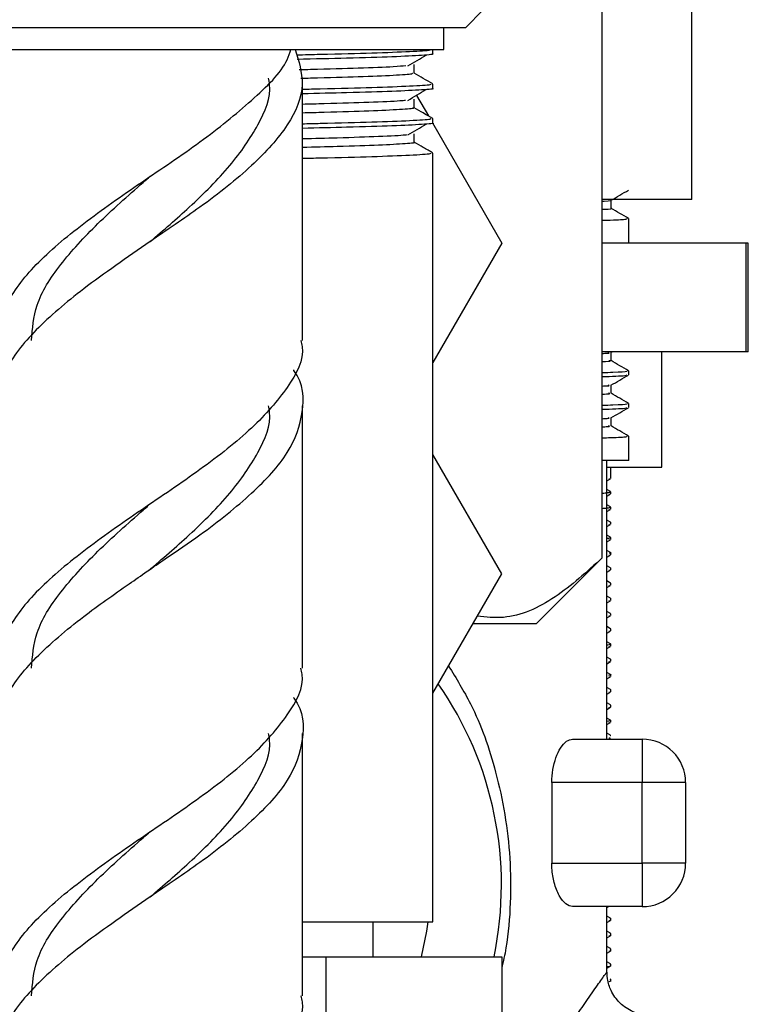
# Model space of a CAD drawing. Units: millimetres. Extents: x 5 to 995, y 5 to 995.
# Drawn here: x 190 to 207, y 462 to 484 of the extents above; entities that cross this region are included whole.
import ezdxf

# ---------------------------------------------------------------- set-up
doc = ezdxf.new("R2010")
doc.units = ezdxf.units.MM

msp = doc.modelspace()

# ---------------------------------------------------------------- linework, layer by layer
at = {"color": 7, "linetype": 'Continuous', "lineweight": 25}
for p, q in [((203.596, 472.013), (203.596, 488.356)), ((205.654, 480.245), (205.654, 486.245)), ((200.454, 484.195), (200.86, 484.602)), ((200.454, 484.195), (186.202, 484.195)), ((199.954, 483.695), (199.954, 484.195)), ((186.685, 483.695), (199.954, 483.695)), ((199.704, 483.594), (199.704, 483.693)), ((196.704, 477.006), (196.704, 483.036)), ((199.704, 482.8), (199.704, 482.899)), ((199.326, 482.64), (199.599, 482.168)), ((199.693, 482.005), (201.286, 479.245)), ((199.704, 482.006), (199.704, 482.106)), ((199.704, 463.645), (199.704, 481.312)), ((205.654, 480.245), (203.596, 480.245)), ((203.798, 480.042), (203.798, 480.229)), ((204.204, 479.245), (204.204, 479.808)), ((201.286, 479.245), (199.704, 476.504)), ((206.893, 479.245), (203.596, 479.245)), ((206.893, 479.245), (206.893, 476.745)), ((206.954, 479.245), (206.893, 479.245)), ((206.954, 476.745), (206.954, 479.245)), ((206.893, 476.745), (203.596, 476.745)), ((203.796, 476.728), (203.826, 476.745)), ((203.798, 476.542), (203.798, 476.729)), ((204.966, 474.095), (204.966, 476.745)), ((206.954, 476.745), (206.893, 476.745)), ((204.204, 476.214), (204.204, 476.308)), ((203.798, 475.792), (203.798, 475.979)), ((196.704, 469.476), (196.704, 475.506)), ((204.204, 475.464), (204.204, 475.558)), ((203.798, 475.042), (203.798, 475.229)), ((204.204, 474.245), (204.204, 474.808)), ((201.286, 471.645), (199.704, 474.387)), ((204.204, 474.245), (203.596, 474.245)), ((203.704, 467.845), (203.704, 474.245)), ((203.704, 474.095), (204.966, 474.095)), ((203.791, 473.833), (203.791, 474.095)), ((203.704, 473.779), (203.784, 473.826)), ((203.762, 473.833), (203.746, 473.815)), ((203.784, 473.533), (203.704, 473.58)), ((203.704, 473.429), (203.784, 473.476)), ((203.762, 473.483), (203.746, 473.465)), ((203.791, 473.483), (203.791, 473.527)), ((203.784, 473.183), (203.704, 473.23)), ((203.791, 473.133), (203.791, 473.176)), ((203.704, 473.079), (203.784, 473.126)), ((203.762, 473.133), (203.746, 473.115)), ((203.784, 472.833), (203.704, 472.88)), ((203.704, 472.729), (203.784, 472.776)), ((203.762, 472.783), (203.746, 472.765)), ((203.791, 472.783), (203.791, 472.827)), ((203.784, 472.483), (203.704, 472.53)), ((203.791, 472.433), (203.791, 472.478)), ((203.704, 472.379), (203.784, 472.426)), ((203.762, 472.433), (203.746, 472.415)), ((202.079, 470.495), (203.596, 472.013)), ((203.784, 472.133), (203.704, 472.18)), ((203.704, 472.029), (203.784, 472.076)), ((203.762, 472.083), (203.746, 472.065)), ((203.791, 472.083), (203.791, 472.127)), ((203.784, 471.783), (203.704, 471.83)), ((199.704, 468.904), (201.286, 471.645)), ((203.704, 471.679), (203.784, 471.726)), ((203.762, 471.733), (203.746, 471.715)), ((203.791, 471.733), (203.791, 471.777)), ((203.784, 471.433), (203.704, 471.48)), ((203.704, 471.329), (203.784, 471.376)), ((203.762, 471.383), (203.746, 471.365)), ((203.791, 471.383), (203.791, 471.426)), ((203.784, 471.083), (203.704, 471.13)), ((203.704, 470.979), (203.784, 471.026)), ((203.762, 471.033), (203.746, 471.015)), ((203.782, 471.084), (203.786, 471.078)), ((203.791, 471.033), (203.791, 471.078)), ((203.784, 470.733), (203.704, 470.78)), ((203.704, 470.629), (203.784, 470.676)), ((203.762, 470.683), (203.746, 470.665)), ((203.78, 470.732), (203.788, 470.726)), ((203.791, 470.683), (203.791, 470.726)), ((202.079, 470.495), (200.622, 470.495)), ((203.784, 470.383), (203.704, 470.43)), ((203.704, 470.279), (203.784, 470.326)), ((203.762, 470.333), (203.746, 470.315)), ((203.791, 470.333), (203.791, 470.376)), ((203.784, 470.033), (203.704, 470.08)), ((203.704, 469.929), (203.784, 469.976)), ((203.762, 469.983), (203.746, 469.965)), ((203.791, 469.983), (203.791, 470.027)), ((203.784, 469.683), (203.704, 469.73)), ((203.704, 469.579), (203.784, 469.626)), ((203.762, 469.633), (203.746, 469.615)), ((203.791, 469.633), (203.791, 469.677)), ((203.784, 469.333), (203.704, 469.38)), ((203.791, 469.283), (203.791, 469.326)), ((203.704, 469.229), (203.784, 469.276)), ((203.762, 469.283), (203.746, 469.265)), ((203.784, 468.983), (203.704, 469.03)), ((203.704, 468.879), (203.784, 468.926)), ((203.762, 468.933), (203.746, 468.915)), ((203.791, 468.933), (203.791, 468.977)), ((203.784, 468.633), (203.704, 468.68)), ((203.781, 468.633), (203.787, 468.626)), ((203.791, 468.583), (203.791, 468.626)), ((203.704, 468.529), (203.784, 468.576)), ((203.762, 468.583), (203.746, 468.565)), ((203.784, 468.283), (203.704, 468.33)), ((203.704, 468.179), (203.784, 468.226)), ((203.762, 468.233), (203.746, 468.215)), ((203.791, 468.233), (203.791, 468.276)), ((196.704, 461.946), (196.704, 467.976)), ((203.784, 467.933), (203.704, 467.98)), ((202.912, 467.845), (204.513, 467.845)), ((203.731, 467.845), (203.784, 467.876)), ((203.762, 467.883), (203.756, 467.876)), ((204.513, 467.845), (204.513, 466.845)), ((202.437, 466.845), (202.437, 464.995)), ((204.513, 466.845), (202.437, 466.845)), ((204.513, 464.995), (204.513, 466.845)), ((205.513, 466.845), (204.513, 466.845)), ((205.513, 466.845), (205.513, 464.995)), ((202.437, 464.995), (204.513, 464.995)), ((205.513, 464.995), (204.513, 464.995)), ((204.513, 464.995), (204.513, 463.995)), ((204.513, 463.995), (202.912, 463.995)), ((203.704, 462.488), (203.704, 463.995)), ((203.704, 463.979), (203.731, 463.995)), ((196.704, 463.645), (199.704, 463.645)), ((198.329, 462.845), (198.329, 463.645)), ((203.784, 463.733), (203.704, 463.78)), ((203.704, 463.629), (203.784, 463.676)), ((203.79, 463.683), (203.748, 463.666)), ((203.773, 463.734), (203.787, 463.727)), ((203.791, 463.683), (203.791, 463.727)), ((203.784, 463.383), (203.704, 463.43)), ((203.704, 463.279), (203.784, 463.326)), ((203.79, 463.333), (203.748, 463.316)), ((203.773, 463.384), (203.787, 463.377)), ((203.791, 463.333), (203.791, 463.377)), ((203.784, 463.033), (203.704, 463.08)), ((203.704, 462.929), (203.784, 462.976)), ((203.79, 462.983), (203.748, 462.966)), ((203.773, 463.034), (203.787, 463.027)), ((203.791, 462.983), (203.791, 463.027)), ((196.704, 462.845), (197.245, 462.845)), ((197.245, 462.845), (197.245, 456.845)), ((197.245, 462.845), (201.286, 462.845)), ((201.286, 462.845), (201.286, 456.845)), ((203.784, 462.683), (203.704, 462.73)), ((203.704, 462.579), (203.784, 462.626)), ((203.773, 462.684), (203.787, 462.677)), ((203.791, 462.633), (203.791, 462.677)), ((203.79, 462.283), (203.748, 462.266)), ((203.773, 462.334), (203.787, 462.327)), ((203.791, 462.283), (203.791, 462.327))]:
    msp.add_line(p, q, dxfattribs=at)
at = {"color": 7, "linetype": 'Continuous', "lineweight": 25, "flags": 128}
msp.add_lwpolyline([(199.439, 462.845), (199.566, 463.434), (199.597, 463.645)], dxfattribs=at)
at = {"color": 7, "linetype": 'Continuous', "lineweight": 25}
for centre, radius, start, end in [((193.204, 464.495), 8.075, 348.2046, 34.9032), ((204.513, 466.845), 1, 0, 90), ((204.513, 464.995), 1, 270, 0)]:
    msp.add_arc(centre, radius, start, end, dxfattribs=at)
for points, knots in [([(189.906, 476.329), (189.825, 476.507), (189.6, 477), (189.824, 477.819), (190.519, 478.749), (191.64, 479.694), (192.988, 480.64), (194.395, 481.57), (195.561, 482.524), (196.29, 483.226), (196.415, 483.617), (196.44, 483.695)], [0, 0, 0, 0, 0.072871, 0.201636, 0.328583, 0.456702, 0.584821, 0.711768, 0.840533, 0.967874, 1, 1, 1, 1]), ([(196.539, 483.695), (196.621, 483.428), (196.801, 482.845), (196.427, 481.959), (195.589, 481.025), (194.447, 480.114), (193.32, 479.367), (192.416, 478.728), (191.476, 478.063), (190.533, 477.247), (189.813, 476.365), (189.762, 475.778), (189.738, 475.506)], [0, 0, 0, 0, 0.097174, 0.211709, 0.326243, 0.442059, 0.539562, 0.60632, 0.671979, 0.787214, 0.901394, 1, 1, 1, 1]), ([(199.652, 483.693), (199.658, 483.687), (199.677, 483.67), (199.227, 483.641), (198.358, 483.608), (197.428, 483.584), (196.751, 483.568), (196.565, 483.564)], [0, 0, 0, 0, 0.1436767, 0.3995831, 0.6549638, 0.9051584, 1, 1, 1, 1]), ([(199.685, 483.594), (199.691, 483.593), (199.761, 483.581), (199.486, 483.559), (198.832, 483.524), (197.837, 483.494), (196.978, 483.474), (196.584, 483.465)], [0, 0, 0, 0, 0.023582, 0.277375, 0.53479, 0.787242, 1, 1, 1, 1]), ([(199.126, 483.318), (199.198, 483.36), (199.343, 483.443), (199.479, 483.525), (199.547, 483.566)], [0, 0, 0, 0, 0.501032, 1, 1, 1, 1]), ([(199.274, 483.147), (199.274, 483.18), (199.274, 483.247), (199.274, 483.313), (199.274, 483.346)], [0, 0, 0, 0, 0.50203, 1, 1, 1, 1]), ([(199.085, 483.318), (199.003, 483.311), (198.803, 483.292), (198.026, 483.261), (197.258, 483.239), (196.719, 483.226), (196.632, 483.224)], [0, 0, 0, 0, 0.243534, 0.592624, 0.934435, 1, 1, 1, 1]), ([(199.225, 483.147), (199.232, 483.142), (199.252, 483.125), (198.844, 483.096), (198.038, 483.063), (197.267, 483.041), (196.74, 483.028), (196.665, 483.026)], [0, 0, 0, 0, 0.146499, 0.418285, 0.689729, 0.955514, 1, 1, 1, 1]), ([(199.699, 482.904), (199.627, 482.945), (199.485, 483.027), (199.344, 483.109), (199.274, 483.149)], [0, 0, 0, 0, 0.507807, 1, 1, 1, 1]), ([(193.205, 479.281), (193.511, 479.543), (194.182, 480.119), (195.082, 481.023), (195.719, 481.96), (196.001, 482.628), (195.935, 482.989), (195.927, 483.036)], [0, 0, 0, 0, 0.210957, 0.463579, 0.71302, 0.962461, 1, 1, 1, 1]), ([(199.652, 482.899), (199.658, 482.893), (199.676, 482.877), (199.228, 482.848), (198.356, 482.814), (197.469, 482.791), (196.842, 482.777), (196.704, 482.774)], [0, 0, 0, 0, 0.147214, 0.409421, 0.671089, 0.927444, 1, 1, 1, 1]), ([(199.685, 482.8), (199.691, 482.799), (199.761, 482.787), (199.487, 482.765), (198.831, 482.73), (197.871, 482.702), (197.055, 482.683), (196.704, 482.674)], [0, 0, 0, 0, 0.024121, 0.283717, 0.547016, 0.805241, 1, 1, 1, 1]), ([(199.126, 482.525), (199.198, 482.566), (199.343, 482.649), (199.479, 482.732), (199.547, 482.773)], [0, 0, 0, 0, 0.501056, 1, 1, 1, 1]), ([(199.077, 482.524), (199.039, 482.52), (198.912, 482.504), (198.269, 482.476), (197.486, 482.452), (196.875, 482.436), (196.704, 482.432)], [0, 0, 0, 0, 0.154141, 0.51265, 0.86312, 1, 1, 1, 1]), ([(199.274, 482.354), (199.274, 482.387), (199.274, 482.453), (199.274, 482.519), (199.274, 482.552)], [0, 0, 0, 0, 0.502078, 1, 1, 1, 1]), ([(199.233, 482.354), (199.245, 482.351), (199.298, 482.337), (198.987, 482.312), (198.289, 482.278), (197.485, 482.253), (196.875, 482.238), (196.704, 482.234)], [0, 0, 0, 0, 0.0783153, 0.3512076, 0.6261918, 0.8950097, 1, 1, 1, 1]), ([(199.699, 482.11), (199.627, 482.152), (199.485, 482.233), (199.344, 482.315), (199.274, 482.356)], [0, 0, 0, 0, 0.507856, 1, 1, 1, 1]), ([(199.652, 482.106), (199.658, 482.1), (199.676, 482.083), (199.228, 482.054), (198.356, 482.02), (197.469, 481.997), (196.842, 481.983), (196.704, 481.98)], [0, 0, 0, 0, 0.147214, 0.409421, 0.671089, 0.927444, 1, 1, 1, 1]), ([(199.685, 482.006), (199.691, 482.005), (199.761, 481.994), (199.487, 481.971), (198.831, 481.937), (197.871, 481.908), (197.055, 481.889), (196.704, 481.881)], [0, 0, 0, 0, 0.0241207, 0.2837171, 0.5470164, 0.8052412, 1, 1, 1, 1]), ([(199.126, 481.731), (199.198, 481.772), (199.343, 481.855), (199.479, 481.938), (199.547, 481.979)], [0, 0, 0, 0, 0.50108, 1, 1, 1, 1]), ([(199.274, 481.56), (199.274, 481.593), (199.274, 481.659), (199.274, 481.725), (199.274, 481.758)], [0, 0, 0, 0, 0.502125, 1, 1, 1, 1]), ([(199.098, 481.731), (199.088, 481.729), (199.014, 481.716), (198.486, 481.691), (197.685, 481.663), (196.98, 481.645), (196.704, 481.638)], [0, 0, 0, 0, 0.05964, 0.418732, 0.771685, 1, 1, 1, 1]), ([(199.27, 481.56), (199.271, 481.559), (199.337, 481.549), (199.098, 481.527), (198.517, 481.493), (197.68, 481.465), (196.979, 481.447), (196.704, 481.44)], [0, 0, 0, 0, 0.005151, 0.276803, 0.552967, 0.82441, 1, 1, 1, 1]), ([(199.699, 481.316), (199.627, 481.358), (199.485, 481.44), (199.344, 481.522), (199.274, 481.562)], [0, 0, 0, 0, 0.507906, 1, 1, 1, 1]), ([(199.652, 481.312), (199.658, 481.306), (199.676, 481.289), (199.228, 481.26), (198.356, 481.226), (197.469, 481.203), (196.842, 481.189), (196.704, 481.186)], [0, 0, 0, 0, 0.147214, 0.409421, 0.671089, 0.927444, 1, 1, 1, 1]), ([(190.48, 477.006), (190.499, 477.278), (190.539, 477.864), (191.106, 478.75), (191.97, 479.694), (192.742, 480.374), (193.152, 480.734), (193.205, 480.781)], [0, 0, 0, 0, 0.21431, 0.461979, 0.712255, 0.962531, 1, 1, 1, 1]), ([(203.796, 480.228), (203.863, 480.267), (203.999, 480.345), (204.134, 480.423), (204.202, 480.462)], [0, 0, 0, 0, 0.499999, 1, 1, 1, 1]), ([(203.596, 480.208), (203.61, 480.208), (203.785, 480.216), (203.838, 480.223), (203.797, 480.23), (203.797, 480.23)], [0, 0, 0, 0, 0.082999, 0.995994, 1, 1, 1, 1]), ([(203.596, 480.02), (203.61, 480.021), (203.785, 480.028), (203.849, 480.036), (203.797, 480.042), (203.797, 480.042)], [0, 0, 0, 0, 0.08298, 0.995763, 1, 1, 1, 1]), ([(204.202, 479.81), (204.134, 479.849), (203.999, 479.927), (203.865, 480.005), (203.798, 480.043)], [0, 0, 0, 0, 0.502205, 1, 1, 1, 1]), ([(203.596, 479.769), (203.66, 479.771), (203.949, 479.78), (204.163, 479.793), (204.166, 479.804), (204.167, 479.808)], [0, 0, 0, 0, 0.1449455, 0.6557934, 1, 1, 1, 1]), ([(196.669, 477.006), (196.68, 476.959), (196.764, 476.597), (196.404, 475.93), (195.596, 474.994), (194.386, 474.04), (192.991, 473.11), (191.64, 472.164), (190.519, 471.219), (189.824, 470.289), (189.6, 469.47), (189.825, 468.977), (189.906, 468.799)], [0, 0, 0, 0, 0.017171, 0.1314444, 0.2457178, 0.3612703, 0.4751905, 0.5901624, 0.7051343, 0.8190545, 0.934607, 1, 1, 1, 1]), ([(203.596, 476.709), (203.639, 476.711), (203.786, 476.717), (203.756, 476.723), (203.735, 476.728)], [0, 0, 0, 0, 0.289762, 1, 1, 1, 1]), ([(203.596, 476.523), (203.693, 476.528), (203.826, 476.534), (203.772, 476.541), (203.757, 476.542)], [0, 0, 0, 0, 0.727795, 1, 1, 1, 1]), ([(204.202, 476.31), (204.134, 476.349), (203.999, 476.427), (203.865, 476.505), (203.798, 476.543)], [0, 0, 0, 0, 0.5023644, 1, 1, 1, 1]), ([(189.738, 467.976), (189.762, 468.248), (189.813, 468.835), (190.533, 469.718), (191.56, 470.603), (192.632, 471.352), (193.546, 471.987), (194.548, 472.663), (195.584, 473.495), (196.446, 474.429), (196.752, 475.364), (196.74, 476.008), (196.503, 476.326), (196.501, 476.329)], [0, 0, 0, 0, 0.096677, 0.208624, 0.321604, 0.411545, 0.479933, 0.547052, 0.660602, 0.772896, 0.88519, 0.998741, 1, 1, 1, 1]), ([(203.596, 476.269), (203.682, 476.272), (203.983, 476.282), (204.184, 476.295), (204.169, 476.304), (204.163, 476.308)], [0, 0, 0, 0, 0.204027, 0.717528, 1, 1, 1, 1]), ([(203.596, 476.175), (203.815, 476.183), (204.177, 476.197), (204.153, 476.209), (204.143, 476.214)], [0, 0, 0, 0, 0.6052577, 1, 1, 1, 1]), ([(203.796, 475.978), (203.863, 476.017), (203.999, 476.095), (204.134, 476.173), (204.202, 476.212)], [0, 0, 0, 0, 0.499341, 1, 1, 1, 1]), ([(203.596, 475.959), (203.639, 475.961), (203.786, 475.967), (203.756, 475.973), (203.735, 475.978)], [0, 0, 0, 0, 0.289605, 1, 1, 1, 1]), ([(203.596, 475.773), (203.664, 475.776), (203.808, 475.783), (203.762, 475.789), (203.739, 475.792)], [0, 0, 0, 0, 0.475728, 1, 1, 1, 1]), ([(204.202, 475.56), (204.134, 475.599), (203.999, 475.677), (203.865, 475.755), (203.798, 475.793)], [0, 0, 0, 0, 0.502367, 1, 1, 1, 1]), ([(193.161, 471.712), (193.482, 471.987), (194.168, 472.576), (195.082, 473.493), (195.719, 474.43), (196.001, 475.098), (195.935, 475.459), (195.927, 475.506)], [0, 0, 0, 0, 0.219096, 0.469112, 0.71598, 0.962848, 1, 1, 1, 1]), ([(203.596, 475.519), (203.682, 475.522), (203.984, 475.532), (204.185, 475.545), (204.169, 475.554), (204.163, 475.558)], [0, 0, 0, 0, 0.206321, 0.719893, 1, 1, 1, 1]), ([(203.596, 475.425), (203.815, 475.433), (204.177, 475.447), (204.153, 475.459), (204.143, 475.464)], [0, 0, 0, 0, 0.605258, 1, 1, 1, 1]), ([(203.796, 475.228), (203.863, 475.267), (203.999, 475.345), (204.134, 475.423), (204.202, 475.462)], [0, 0, 0, 0, 0.499999, 1, 1, 1, 1]), ([(203.596, 475.209), (203.639, 475.211), (203.786, 475.217), (203.756, 475.223), (203.735, 475.228)], [0, 0, 0, 0, 0.289447, 1, 1, 1, 1]), ([(203.596, 475.022), (203.638, 475.024), (203.801, 475.031), (203.765, 475.037), (203.739, 475.042)], [0, 0, 0, 0, 0.2595526, 1, 1, 1, 1]), ([(204.202, 474.81), (204.134, 474.849), (203.999, 474.927), (203.865, 475.005), (203.798, 475.043)], [0, 0, 0, 0, 0.502384, 1, 1, 1, 1]), ([(203.596, 474.769), (203.662, 474.771), (203.952, 474.78), (204.165, 474.793), (204.166, 474.804), (204.167, 474.808)], [0, 0, 0, 0, 0.1495629, 0.6606753, 1, 1, 1, 1]), ([(203.776, 473.533), (203.783, 473.53), (203.8, 473.522), (203.755, 473.51), (203.687, 473.499), (203.62, 473.492), (203.596, 473.49)], [0, 0, 0, 0, 0.233011, 0.550756, 0.837527, 1, 1, 1, 1]), ([(190.48, 469.476), (190.499, 469.748), (190.539, 470.334), (191.106, 471.22), (191.97, 472.164), (192.727, 472.831), (193.122, 473.178), (193.161, 473.212)], [0, 0, 0, 0, 0.216559, 0.466826, 0.719729, 0.972631, 1, 1, 1, 1]), ([(203.781, 473.183), (203.786, 473.179), (203.797, 473.172), (203.764, 473.162), (203.7, 473.151), (203.629, 473.143), (203.596, 473.14)], [0, 0, 0, 0, 0.2203368, 0.4920603, 0.7637836, 1, 1, 1, 1]), ([(203.781, 472.833), (203.783, 472.833), (203.807, 472.827), (203.787, 472.821), (203.769, 472.815)], [0, 0, 0, 0, 0.0699, 1, 1, 1, 1]), ([(203.779, 472.484), (203.784, 472.482), (203.794, 472.479), (203.789, 472.473), (203.782, 472.469), (203.777, 472.467), (203.775, 472.466), (203.774, 472.466), (203.774, 472.466), (203.774, 472.466), (203.774, 472.466), (203.774, 472.466), (203.771, 472.465), (203.759, 472.461), (203.728, 472.457), (203.704, 472.455)], [0, 0, 0, 0, 0.201771, 0.409915, 0.514053, 0.566135, 0.592179, 0.595434, 0.596248, 0.596655, 0.596859, 0.596898, 0.601276, 0.689561, 1, 1, 1, 1]), ([(203.596, 472.013), (203.24, 471.69), (202.517, 471.033), (201.528, 470.587), (200.923, 470.648), (200.722, 470.668)], [0, 0, 0, 0, 0.3924918, 0.7984035, 1, 1, 1, 1]), ([(203.782, 472.134), (203.783, 472.133), (203.812, 472.126), (203.783, 472.119), (203.755, 472.112)], [0, 0, 0, 0, 0.032918, 1, 1, 1, 1]), ([(203.781, 471.783), (203.783, 471.783), (203.792, 471.78), (203.788, 471.778), (203.786, 471.777)], [0, 0, 0, 0, 0.322188, 1, 1, 1, 1]), ([(203.783, 471.432), (203.784, 471.432), (203.799, 471.428), (203.792, 471.424), (203.786, 471.42)], [0, 0, 0, 0, 0.0448734, 1, 1, 1, 1]), ([(203.78, 470.383), (203.783, 470.382), (203.802, 470.377), (203.791, 470.372), (203.781, 470.368)], [0, 0, 0, 0, 0.135053, 1, 1, 1, 1]), ([(203.779, 470.034), (203.783, 470.032), (203.799, 470.027), (203.779, 470.017), (203.748, 470.009), (203.71, 470.004), (203.704, 470.003)], [0, 0, 0, 0, 0.156561, 0.541234, 0.925906, 1, 1, 1, 1]), ([(203.78, 469.683), (203.783, 469.683), (203.807, 469.677), (203.789, 469.671), (203.773, 469.666)], [0, 0, 0, 0, 0.091291, 1, 1, 1, 1]), ([(189.911, 461.258), (189.827, 461.439), (189.6, 461.936), (189.824, 462.759), (190.519, 463.689), (191.64, 464.634), (192.991, 465.58), (194.386, 466.51), (195.596, 467.464), (196.404, 468.4), (196.764, 469.067), (196.68, 469.429), (196.669, 469.476)], [0, 0, 0, 0, 0.0667466, 0.1821317, 0.2958869, 0.4106923, 0.5254977, 0.6392529, 0.7546381, 0.868746, 0.9828539, 1, 1, 1, 1]), ([(203.772, 469.333), (203.779, 469.331), (203.813, 469.323), (203.772, 469.314), (203.74, 469.308)], [0, 0, 0, 0, 0.205575, 1, 1, 1, 1]), ([(203.782, 468.984), (203.783, 468.984), (203.805, 468.979), (203.791, 468.973), (203.778, 468.969)], [0, 0, 0, 0, 0.052961, 1, 1, 1, 1]), ([(196.501, 468.799), (196.503, 468.796), (196.74, 468.478), (196.752, 467.834), (196.446, 466.899), (195.584, 465.965), (194.448, 465.054), (193.32, 464.307), (192.416, 463.668), (191.475, 463.003), (190.533, 462.187), (189.813, 461.305), (189.762, 460.718), (189.738, 460.446)], [0, 0, 0, 0, 0.001259, 0.114813, 0.22711, 0.339406, 0.45296, 0.548558, 0.614012, 0.678388, 0.791371, 0.90332, 1, 1, 1, 1]), ([(203.779, 468.282), (203.785, 468.28), (203.797, 468.273), (203.773, 468.263), (203.726, 468.255), (203.704, 468.252)], [0, 0, 0, 0, 0.259031, 0.63958, 1, 1, 1, 1]), ([(193.205, 464.221), (193.511, 464.483), (194.182, 465.059), (195.082, 465.963), (195.719, 466.9), (196.001, 467.568), (195.935, 467.929), (195.927, 467.976)], [0, 0, 0, 0, 0.210957, 0.463579, 0.71302, 0.962461, 1, 1, 1, 1]), ([(202.437, 466.845), (202.442, 466.948), (202.452, 467.154), (202.528, 467.432), (202.639, 467.659), (202.774, 467.815), (202.867, 467.835), (202.912, 467.845)], [0, 0, 0, 0, 0.186972, 0.373551, 0.570385, 0.789418, 1, 1, 1, 1]), ([(203.779, 467.933), (203.786, 467.931), (203.794, 467.929), (203.79, 467.927), (203.79, 467.926)], [0, 0, 0, 0, 0.9182516, 1, 1, 1, 1]), ([(190.48, 461.946), (190.499, 462.218), (190.539, 462.804), (191.106, 463.69), (191.97, 464.634), (192.742, 465.314), (193.152, 465.674), (193.205, 465.721)], [0, 0, 0, 0, 0.21431, 0.461979, 0.712255, 0.962531, 1, 1, 1, 1]), ([(202.912, 463.995), (202.86, 464.008), (202.756, 464.034), (202.603, 464.234), (202.488, 464.524), (202.44, 464.8), (202.437, 464.956), (202.437, 464.995)], [0, 0, 0, 0, 0.24032, 0.480718, 0.716074, 0.928495, 1, 1, 1, 1]), ([(203.79, 462.633), (203.787, 462.627), (203.782, 462.618), (203.71, 462.611), (203.688, 462.608)], [0, 0, 0, 0, 0.690978, 1, 1, 1, 1]), ([(204.697, 461.498), (204.691, 461.497), (204.573, 461.48), (204.331, 461.553), (204.023, 461.731), (203.815, 462.003), (203.716, 462.268), (203.71, 462.426), (203.708, 462.489)], [0, 0, 0, 0, 0.011497, 0.231049, 0.463819, 0.694837, 0.877924, 1, 1, 1, 1]), ([(196.669, 461.946), (196.68, 461.899), (196.764, 461.537), (196.404, 460.87), (195.595, 459.934), (194.389, 458.98), (192.981, 458.05), (192.114, 457.421), (191.678, 457.104)], [0, 0, 0, 0, 0.029095, 0.222726, 0.416356, 0.612154, 0.805186, 1, 1, 1, 1])]:
    msp.add_open_spline(points, degree=3, knots=knots, dxfattribs=at)
at = {"color": 8, "linetype": 'Continuous', "lineweight": 25}
for points, knots in [([(200.063, 469.526), (200.239, 469.241), (200.7, 468.495), (201.211, 467.031), (201.488, 465.45), (201.494, 464.075), (201.43, 463.221), (201.321, 462.737), (201.286, 462.584)], [0, 0, 0, 0, 0.147188, 0.385596, 0.658359, 0.794828, 0.935193, 1, 1, 1, 1]), ([(201.286, 458.696), (201.299, 458.722), (201.545, 459.224), (202.054, 460.031), (202.727, 461.094), (203.223, 461.814), (203.531, 462.253), (203.682, 462.465), (203.694, 462.482), (203.699, 462.488)], [0, 0, 0, 0, 0.011542, 0.220115, 0.419177, 0.625814, 0.760045, 0.898291, 1, 1, 1, 1])]:
    msp.add_open_spline(points, degree=3, knots=knots, dxfattribs=at)

doc.saveas('drawing.dxf')
